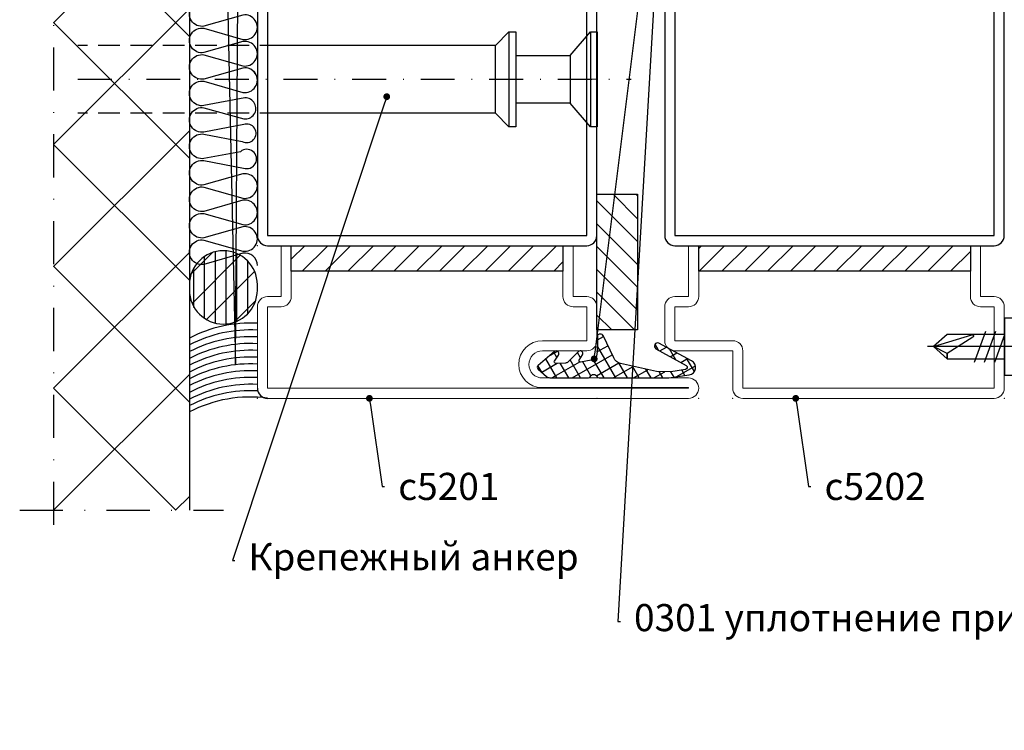
# Model space of a CAD drawing. Units: millimetres. Extents: x -3440 to 9141, y 7744 to 20539.
# Drawn here: x 6168 to 6313, y 8997 to 9102 of the extents above; entities that cross this region are included whole.
import ezdxf
from ezdxf import colors
from ezdxf.entities.mleader import LeaderData, LeaderLine
from ezdxf.math import Vec2, Vec3

# ---------------------------------------------------------------- set-up
doc = ezdxf.new("R2010")
doc.units = ezdxf.units.MM
for name, pattern in [('DASHDOT2', [0.5, 0.25, -0.125, 0, -0.125]), ('STRICHPUNKT2', [12.7, 6.35, -3.175, 0, -3.175]), ('VERDECKT2', [4.762499999999999, 3.175, -1.5875])]:
    doc.linetypes.add(name, pattern=pattern)
for name, color, linetype in [('1', 7, 'Continuous'), ('JAG_System-Stahl-1', 146, 'Continuous'), ('Kunststoff-0.5', 20, 'Continuous'), ('Mauer-0.7', 150, 'Continuous'), ('Schraffur-0.18', 116, 'Continuous'), ('Stahl-0.5', 130, 'Continuous'), ('Stahl-Strich-fein', 134, 'VERDECKT2'), ('Strich-Punkt-0.25', 43, 'STRICHPUNKT2'), ('Размер 1', 252, 'Continuous'), ('Размер 2', 240, 'Continuous'), ('Размер 3', 134, 'Continuous')]:
    doc.layers.add(name, color=color, linetype=linetype)
doc.layers.add('JAG_System-Einfühgepunkte', color=3, linetype='Continuous', lineweight=0, plot=False)
doc.layers.add('TEXT', color=7, linetype='Continuous', lineweight=15)
doc.layers.add('Основной 1', color=152, linetype='Continuous', lineweight=15)
doc.styles.get("Standard").update_dxf_attribs({"font": 'ARIALUNI.TTF'})

# ---------------------------------------------------------------- blocks, each defined once
blk = doc.blocks.new('_Dot')
at = {"color": 0, "linetype": 'ByBlock', "lineweight": -2}
blk.add_line((-0.5, 0), (-1, 0), dxfattribs=at)
at = {"color": 0, "linetype": 'ByBlock', "const_width": 0.5}
blk.add_lwpolyline([(-0.25, 0, 1), (0.25, 0, 1)], format="xyb", close=True, dxfattribs=at)
blk = doc.blocks.new('9901')
at = {"layer": 'Размер 1'}
h = blk.add_hatch(dxfattribs=at)
h.set_pattern_fill('_USER', color=256, scale=1.5, angle=419.9999999999999, style=0, double=1, pattern_type=0)
h.set_pattern_definition([(120, (477.829792443501, 3.999895951311373), (1.299038105676658, 0.7499999999999999), []), (29.99999999999999, (477.829792443501, 3.999895951311373), (0.7500000000000003, -1.299038105676658), [])])
edge = h.paths.add_edge_path()
edge.add_ellipse((-1.630010673592551, 3.592054163877947), major_axis=(-1.060660171782127, 1.060660171782126), ratio=0.9999999999972293, start_angle=70.26643295858759, end_angle=122.3073769746801, ccw=False)
edge.add_line((-2.98650982019717, 2.951811971219286), (-4.553633202272977, 6.27212037136178))
edge.add_ellipse((-4.824933031593901, 6.144071932830229), major_axis=(0.2121320343560965, 0.2121320343560966), ratio=0.9999999999972714, start_angle=340.2664329584953, end_angle=405.0000000000781)
edge.add_line((-4.824933031593901, 6.444071932830411), (-5.12761951489847, 6.444071932830411))
edge.add_ellipse((-5.12761951489847, 6.194071932830411), major_axis=(-0.1767766952971629, 0.1767766952971628), ratio=0.9999999999946916, start_angle=-45.00000000015207, end_angle=45.97553329605125)
edge.add_ellipse((-31.3750228568515, 5.747133420785758), major_axis=(18.38563069482634, 18.38563069482635), ratio=0.9999999999993054, start_angle=310.2090179686062, end_angle=315.97553329586424, ccw=False)
edge.add_ellipse((-6.463963669293662, 3.612861222160063), major_axis=(-0.707106781186618, 0.7071067811866175), ratio=0.9999999999989883, start_angle=145.1246716553212, end_angle=222.8580859560842, ccw=False)
edge.add_line((-6.288173030812686, 2.628433646651501), (-7.867156822981997, 2.346472255192566))
edge.add_ellipse((-7.902314950681102, 2.543357770293369), major_axis=(0.1414213562376318, 0.1414213562376319), ratio=0.9999999999968473, start_angle=102.74682967093008, end_angle=235.1246716551253, ccw=False)
edge.add_line((-8.07145460949505, 2.650090032590924), (-7.590254949156588, 3.426060791204236))
edge.add_ellipse((-7.91193688477324, 3.622885826899619), major_axis=(-0.2666639855468967, 0.2666639855468965), ratio=0.9999999999953313, start_angle=193.5391096273645, end_angle=359.3016528443844)
edge.add_line((-8.175330920867054, 3.892780147190024), (-9.684605020300296, 2.37809452817055))
edge.add_ellipse((-10.10962764915712, 2.801598678042865), major_axis=(0.4242640687142188, 0.4242640687142191), ratio=0.9999999999962217, start_angle=226.7313455598524, end_angle=270.10253341024577, ccw=False)
edge.add_line((-10.09149979992617, 2.201872589664163), (-11.52546884009462, 2.158528177835251))
edge.add_ellipse((-11.53151145650736, 2.358436873961182), major_axis=(0.1414213562379131, 0.1414213562379132), ratio=0.9999999999998405, start_angle=102.25075705615888, end_angle=226.7313455595767, ccw=False)
edge.add_line((-11.69972068867901, 2.46662954567546), (-11.10985094649186, 3.383711403825146))
edge.add_ellipse((-11.44626941082788, 3.600096747254611), major_axis=(-0.2828427124748046, 0.2828427124748045), ratio=0.9999999999971665, start_angle=192.2507570559125, end_angle=355.4102260281749)
edge.add_line((-11.7055717342173, 3.904665795396795), (-14.11717767634218, 1.851485973937997))
edge.add_ellipse((-13.89028814338053, 1.584988056813017), major_axis=(0.2474873734156944, 0.2474873734156946), ratio=0.9999999999983975, start_angle=85.4102260281222, end_angle=184.2904785573706)
edge.add_line((-14.11856667707434, 1.319678970926361), (-12.86603586578167, 0.2419703200757795))
edge.add_ellipse((-12.21381148379623, 0.9999962797519402), major_axis=(0.7071067811865966, 0.707106781186597), ratio=0.9999999999988671, start_angle=184.2904785574601, end_angle=224.9989553134483)
edge.add_line((-12.21382971701496, -3.720081622304861e-06), (-6.711312737503249, -0.0001040486890815373))
edge.add_ellipse((-6.711307267540178, 0.2998959512615329), major_axis=(-0.2121320343562867, 0.2121320343562866), ratio=0.999999999995867, start_angle=134.9989553135406, end_angle=203.3783802889393)
edge.add_ellipse((-5.922984551563786, -0.01256723508231516), major_axis=(-0.3874869894194239, 0.3874869894194236), ratio=0.9999999999996432, start_angle=-113.37081776471058, end_angle=23.37838028885068, ccw=False)
edge.add_ellipse((-5.134703084762805, 0.3000000000001819), major_axis=(0.2121320343560182, 0.2121320343560184), ratio=0.9999999999958369, start_angle=156.6291822352253, end_angle=225.0000000001193)
edge.add_line((-5.134703084762805, 0), (5.134703084762805, 0))
edge.add_line((5.134703084762805, 0), (8.142151125599412, 0.4696996935945208))
edge.add_ellipse((7.972412071647341, 1.556524727150645), major_axis=(-0.777817459305637, 0.7778174593056366), ratio=0.999999999999476, start_angle=143.8766781260216, end_angle=286.6999665055117)
edge.add_line((8.493909667786284, 2.525049511149518), (3.677852603477731, 5.118232693871505))
edge.add_ellipse((3.461690176400225, 4.716776062919962), major_axis=(-0.3224078329012452, 0.322407832901245), ratio=0.9999999999207014, start_angle=-73.30003349587011, end_angle=105.8051386592892)
edge.add_line((3.239284539931759, 4.318744212078855), (7.688055822431124, 1.832933575335574))
edge.add_ellipse((7.541721412088009, 1.571043826874302), major_axis=(0.2121320343567034, 0.2121320343567035), ratio=0.9999999999978443, start_angle=234.5977371958634, end_angle=375.805138660282, ccw=False)
edge.add_line((7.591740353966088, 1.275243040105124), (5.446223839813683, 0.912443241643814))
edge.add_line((5.446223839813683, 0.912443241643814), (3.308073257607248, 0.942303010935575))
edge.add_line((3.308073257607248, 0.942303010935575), (-1.959591573626312, 2.128709901466209))
blk.add_lwpolyline([(-12.86603586578167, 0.2419703200757795, 0.1795161548886133), (-12.21382971701496, -3.720081622304861e-06), (-6.711312737503249, -0.00010404868862679, 0.3075419003193062), (-6.432416013527472, 0.1893533421180109, -0.6792753044418055), (-5.41357974571838, 0.1894205806984246, 0.3075007926265459), (-5.134703084762805, 0), (5.134703084762805, 0), (8.142151125599412, 0.4696996935945208, 0.7187269899974223), (8.493909667786284, 2.525049511149518), (3.677852603477731, 5.118232693871505, 0.9922214850178179), (3.239284539931759, 4.318744212078855), (7.688055822431124, 1.832933575336028, -0.7080879533346023), (7.591740353966088, 1.275243040105124), (5.446223839813683, 0.912443241643814), (3.308073257607248, 0.942303010935575), (-1.959591573626312, 2.128709901466209, -0.2310563730340438), (-2.98650982019717, 2.951811971219286), (-4.553633202272977, 6.27212037136178, 0.2902125481324732), (-4.824933031593901, 6.444071932830411), (-5.12761951489847, 6.444071932830411, 0.4192092790632718), (-5.37758327904703, 6.189815571491636, -0.02516648076697591), (-5.464662349177161, 3.57548647655949, -0.3528100462075717), (-6.288173030812686, 2.628433646651501), (-7.867156822981997, 2.346472255191657, -0.6517540383263423), (-8.07145460949505, 2.650090032590924), (-7.590254949160226, 3.426060791203781, 0.8828798586484613), (-8.175330920867054, 3.892780147190024), (-9.684605020300296, 2.37809452817055, -0.1915344416166229), (-10.09149979992617, 2.201872589664163), (-11.52546884009826, 2.158528177835251, -0.6037182605619594), (-11.69972068867901, 2.46662954567546), (-11.10985094649186, 3.383711403825146, 0.8628682759939884), (-11.7055717342173, 3.904665795396795), (-14.11717767634218, 1.851485973937088, 0.4603729254211208), (-14.11856667707434, 1.319678970926361)], format="xyb", close=True, dxfattribs=at)
blk = doc.blocks.new('8801')
at = {"layer": 'Размер 1'}
for p, q in [((-9748.675431345317, 3664.079921916336), (-9750.349701975318, 3668.679958536336)), ((-9747.175431345317, 3664.079921916336), (-9748.849701975318, 3668.679958536336)), ((-9750.175431345317, 3664.079921916335), (-9751.667695136317, 3668.179928016335)), ((-9757.088822455316, 3666.379909706336), (-9740.262894725318, 3666.379909706336))]:
    blk.add_line(p, q, dxfattribs=at)
for points in [[(-9753.862794015316, 3661.129909706336), (-9753.862794015316, 3671.629909706336), (-9756.062806225318, 3670.579952426336), (-9756.062806225316, 3662.179897496335)], [(-9752.862809275317, 3661.379940226336), (-9752.862809275317, 3671.379909706336), (-9753.862794015316, 3671.629909706336), (-9753.862794015316, 3661.129909706336)], [(-9751.662797065317, 3662.129940226336), (-9751.662797065317, 3670.629909706336), (-9752.862809275317, 3670.629909706336), (-9752.862809275317, 3662.129940226336)], [(-9751.662797065317, 3664.579921916335), (-9751.667695136317, 3668.179928016335), (-9743.162812325318, 3668.179928016336), (-9741.162797065317, 3666.379909706336), (-9743.162797065317, 3664.579935650138)]]:
    blk.add_lwpolyline(points, close=True, dxfattribs=at)
blk.add_lwpolyline([(-9743.162812325318, 3664.579921916336), (-9743.162797065317, 3665.379909706336), (-9741.162816140608, 3666.379892538821), (-9746.816361515317, 3668.109340856336, 0.8743866701701971), (-9746.964066595317, 3667.787868686336), (-9743.162797065317, 3665.379909706336)], format="xyb", close=True, dxfattribs=at)

msp = doc.modelspace()

# ---------------------------------------------------------------- hatches: boundary and pattern name
at = {"layer": 'Schraffur-0.18'}
h = msp.add_hatch(dxfattribs=at)
h.set_pattern_fill('ANSI37', color=256, scale=4, style=0)
h.set_pattern_definition([(45, (6173.339556022497, 9029.228183126897), (-8.980256121069152, 8.980256121069154), []), (135, (6173.339556022497, 9029.228183126897), (-8.980256121069154, -8.980256121069152), [])])
h.paths.add_polyline_path([(6193.339556022497, 9169.228183126897), (6173.339556022497, 9169.228183126897), (6173.339556022497, 9029.228183126897), (6193.339556022497, 9029.228183126897)])
h = msp.add_hatch(dxfattribs=at)
h.set_pattern_fill('ANSI31', color=256, scale=0.5, angle=45, style=0)
h.set_pattern_definition([(90, (6173.339556022497, 8976.452181126271), (-1.5875, 3.33066907387547e-16), [])])
h.paths.add_polyline_path([(6198.339556022497, 9056.65890067292, 0.4142135623730951), (6203.339556022497, 9061.65890067292, 0.4655643757391432), (6198.339556022497, 9067.452181126271, 0.4142135623730951), (6193.339556022497, 9062.452181126271, 0.4655643757391432)])
h = msp.add_hatch(dxfattribs=at)
h.set_pattern_fill('ANSI31', color=256, style=0)
h.set_pattern_definition([(45, (6173.339556022497, 8976.452181126271), (-2.245064030267288, 2.245064030267288), [])])
edge = h.paths.add_edge_path()
edge.add_line((6203.339556022497, 9061.65890067292), (6203.339556022497, 9062.452181126271))
edge.add_arc((6198.339556022497, 9062.452181126271), 5, 0, 90)
edge.add_arc((6198.339556022497, 9062.452181126271), 5, 90, 180)
edge.add_line((6193.339556022497, 9062.452181126271), (6193.339556022497, 9061.65890067292))
edge.add_arc((6198.339556022497, 9061.65890067292), 5, 180, 270)
edge.add_arc((6198.339556022497, 9061.65890067292), 5, 270, 360)
at = {"layer": 'Размер 3'}
h = msp.add_hatch(dxfattribs=at)
h.set_pattern_fill('ANSI31', color=250, scale=0.75, angle=89.99999999999999)
h.set_pattern_definition([(135, (14612.86430329611, 8174.504683148956), (-1.683798022700467, -1.683798022700466), [])])
h.paths.add_polyline_path([(6259.339556022484, 9055.789741269218), (6253.339556022484, 9055.789741269218), (6253.339556022484, 9075.789741269218), (6259.339556022484, 9075.789741269218)])
h = msp.add_hatch(dxfattribs=at)
h.set_pattern_fill('ANSI31', color=250, scale=0.75)
h.set_pattern_definition([(45, (-3001.037426700419, 21894.3908440742), (-1.683798022700466, 1.683798022700466), [])])
h.paths.add_polyline_path([(6208.339556022479, 9068.207204411747), (6248.339556022479, 9068.207204411747), (6248.339556022479, 9064.457204411747), (6208.339556022479, 9064.457204411747)])
h = msp.add_hatch(dxfattribs=at)
h.set_pattern_fill('ANSI31', color=250, scale=0.75)
h.set_pattern_definition([(45, (-2885.476201241785, 21948.1408440742), (-1.683798022700466, 1.683798022700466), [])])
h.paths.add_polyline_path([(6308.339556022484, 9064.457204411758), (6268.339556022484, 9064.457204411758), (6268.339556022484, 9068.207204411758), (6308.339556022484, 9068.207204411758)])

# ---------------------------------------------------------------- linework, layer by layer
at = {"layer": '1', "color": 30, "linetype": 'DASHDOT2', "ltscale": 20}
msp.add_lwpolyline([(6176.893078460015, 9092.728183126897), (6258.391065460023, 9092.728183126897)], dxfattribs=at)
at = {"layer": 'JAG_System-Einfühgepunkte', "color": 250}
for p in [(6203.33955602249, 9045.707204411747), (6268.339556022488, 9045.707204411747)]:
    msp.add_point(p, dxfattribs=at)
at = {"layer": 'JAG_System-Stahl-1', "color": 250}
msp.add_arc((6204.83955602249, 9047.207204411747), 1.5, 180, 270, dxfattribs=at)
at = {"layer": 'Kunststoff-0.5'}
msp.add_lwpolyline([(6203.339556022497, 9061.65890067292), (6203.339556022497, 9062.452181126271, 0.414213562373095), (6198.339556022497, 9067.452181126271, 0.414213562373095), (6193.339556022497, 9062.452181126271), (6193.339556022497, 9061.65890067292, 0.4142135623730951), (6198.339556022497, 9056.65890067292, 0.414213562373095)], format="xyb", close=True, dxfattribs=at)
at = {"layer": 'Mauer-0.7'}
msp.add_lwpolyline([(6193.339556022497, 9169.228183126897), (6193.339556022497, 9029.228183126897)], dxfattribs=at)
at = {"layer": 'Schraffur-0.18', "color": 250, "lineweight": -2}
msp.add_lwpolyline([(6203.339556022497, 9092.596707103072, 0.4663076581549988), (6201.203516339142, 9094.389057213555), (6195.475595705849, 9092.754356992591, -1.19175359259421), (6195.475595705849, 9096.339057213554), (6201.203516339142, 9094.70435699259, 1.191753592594211), (6201.203516339142, 9098.289057213555), (6195.475595705849, 9096.65435699259, -1.191753592594209), (6195.475595705849, 9100.239057213555), (6201.203516339142, 9098.60435699259, 1.191753592594211), (6201.203516339142, 9102.189057213554), (6195.475595705849, 9100.55435699259, -1.191753592594211), (6195.475595705849, 9104.139057213555)], format="xyb", dxfattribs=at)
at = {"layer": 'Schraffur-0.18', "lineweight": -2}
msp.add_lwpolyline([(6203.339556022497, 9065.296707103073, 0.4663076581549988), (6201.203516339142, 9067.089057213556), (6195.475595705849, 9065.454356992592, -1.19175359259421), (6195.475595705849, 9069.039057213555), (6201.203516339142, 9067.40435699259, 1.191753592594211), (6201.203516339142, 9070.989057213555), (6195.475595705849, 9069.354356992591, -1.191753592594209), (6195.475595705849, 9072.939057213556), (6201.203516339142, 9071.30435699259, 1.191753592594211), (6201.203516339142, 9074.889057213555), (6195.475595705849, 9073.254356992591, -1.191753592594211), (6195.475595705849, 9076.839057213556), (6201.203516339142, 9075.204356992592, 1.191753592595388), (6201.203516339142, 9078.789057213555), (6195.475595705849, 9077.15435699259, -1.191753592594208), (6195.475595705849, 9080.739057213555), (6201.306449985074, 9079.646964471292, 1.757287721308724), (6200.847033666346, 9082.06040312773), (6195.475595705849, 9081.05435699259, -1.191753592594211), (6195.475595705849, 9084.639057213555), (6201.113196494844, 9083.583159979531, 1.562726081957696), (6201.328021843249, 9086.050490046722), (6195.475595705849, 9084.954356992592, -1.191753592594211), (6195.475595705849, 9088.539057213555), (6201.339522423813, 9086.90435699259, 1.102353497444619), (6201.512695814178, 9089.98507864964), (6195.475595705849, 9088.854356992591, -1.191753592594211), (6195.475595705849, 9092.439057213556), (6201.203516339142, 9090.80435699259, 1.191753592585754), (6201.203516339142, 9094.389057213555)], format="xyb", dxfattribs=at)
at = {"layer": 'Schraffur-0.18', "color": 250}
for centre, radius, start in [((6202.334649720347, 9037.309706422971), 19.47948568478008, 87.04291684851174), ((6202.334649720347, 9036.309706422971), 19.47948568478008, 87.04291684851174), ((6202.334649720347, 9035.309706422971), 19.47948568478008, 87.04291684851174), ((6202.334649720347, 9034.309706422971), 19.47948568478008, 87.04291684851174), ((6202.334649720347, 9033.309706422971), 19.47948568478008, 87.04291684851174), ((6202.334649720347, 9032.309706422971), 19.47948568478008, 87.04291684851174), ((6202.334649720347, 9031.309706422971), 19.47948568478008, 87.04291684851174), ((6202.334649720347, 9030.309706422971), 19.47948568478008, 87.04291684851174), ((6202.334649720347, 9029.309706422971), 19.47948568478008, 87.04291684851174), ((6202.334649720347, 9028.301345806502), 19.47948568478008, 87.04291684851174), ((6202.334649720347, 9027.352261402417), 19.47948568478008, 87.04291684851174), ((6202.33464972035, 9026.42871378481), 19.47948568480511, 82.6117622140841)]:
    msp.add_arc(centre, radius, start, 117.5015525562618, dxfattribs=at)
at = {"layer": 'Stahl-0.5', "color": 6}
for points in [[(6238.391068460022, 9097.728182126897), (6240.391068460022, 9099.728182126897)], [(6240.391068460022, 9099.728182126897), (6240.391068460022, 9085.728182126897)], [(6240.391068460022, 9099.728182126897), (6241.393069460023, 9099.728182126897)], [(6241.393069460023, 9099.728182126897), (6241.393069460023, 9085.728182126897)], [(6249.393078460022, 9096.231183126896), (6252.393076460022, 9099.731183126896)], [(6252.393076460022, 9099.731183126896), (6252.393076460022, 9085.731183126896)], [(6252.393076460022, 9099.731183126896), (6253.393078460022, 9099.731183126896)], [(6253.393078460022, 9099.731183126896), (6253.393078460022, 9085.731183126896)], [(6238.391067460022, 9097.728182126897), (6206.893078460015, 9097.728182393867)], [(6238.391068460022, 9087.728182126897), (6238.391068460022, 9097.728182126897)], [(6241.393076460022, 9096.231183126896), (6249.393078460022, 9096.231183126896)], [(6249.393078460022, 9096.231183126896), (6249.393078460022, 9089.231182126896)], [(6249.393078460022, 9089.231182126896), (6241.393076460022, 9089.231182126896)], [(6252.393076460022, 9085.731183126896), (6249.393078460022, 9089.231182126896)], [(6238.391067460022, 9087.728182126897), (6206.893078460015, 9087.728183350118)], [(6240.391068460022, 9085.728182126897), (6238.391068460022, 9087.728182126897)], [(6241.393069460023, 9085.728182126897), (6240.391068460022, 9085.728182126897)], [(6253.393078460022, 9085.731183126896), (6252.393076460022, 9085.731183126896)]]:
    msp.add_lwpolyline(points, dxfattribs=at)
at = {"layer": 'Stahl-Strich-fein', "color": 6}
for p, q in [((6206.893078460015, 9097.728182393867), (6176.893078460015, 9097.728182723964)), ((6206.893078460015, 9087.728183350118), (6176.893078460015, 9087.728184515168))]:
    msp.add_line(p, q, dxfattribs=at)
at = {"layer": 'Strich-Punkt-0.25'}
for points in [[(6173.339556022497, 9174.228183126897), (6173.339556022497, 9024.228183126897)], [(6168.339556022497, 9029.228183126897), (6198.339556022497, 9029.228183126897)]]:
    msp.add_lwpolyline(points, dxfattribs=at)
at = {"layer": 'TEXT'}
msp.add_line((6249.839556022504, 9092.728183126897), (6248.339556022504, 9092.728183126897), dxfattribs=at)
at = {"layer": 'TEXT', "color": 250}
for p, q in [((6206.83955602249, 9068.207204411747), (6208.33955602249, 9068.207204411747)), ((6206.83955602249, 9068.207204411747), (6206.83955602249, 9060.707204411747)), ((6206.83955602249, 9068.207204411747), (6208.33955602249, 9068.207204411747)), ((6208.339556022488, 9060.707204411747), (6208.339556022488, 9068.207204411747)), ((6249.839556022488, 9068.207204411747), (6248.339556022488, 9068.207204411747)), ((6249.839556022488, 9068.207204411747), (6248.339556022488, 9068.207204411747)), ((6248.33955602249, 9060.707204411747), (6248.339556022488, 9068.207204411747)), ((6249.839556022488, 9068.207204411747), (6249.839556022488, 9061.957204411747)), ((6249.839556022488, 9068.207204411747), (6249.83955602249, 9060.707204411747)), ((6266.839556022484, 9068.207204411758), (6266.839556022482, 9060.707204411758)), ((6266.839556022484, 9068.207204411758), (6268.339556022484, 9068.207204411758)), ((6268.339556022482, 9060.707204411758), (6268.339556022484, 9068.207204411758)), ((6309.839556022484, 9068.207204411758), (6308.339556022484, 9068.207204411758)), ((6308.339556022484, 9060.707204411758), (6308.339556022484, 9068.207204411758)), ((6309.839556022484, 9068.207204411758), (6309.839556022484, 9060.707204411758)), ((6204.83955602249, 9060.707204411747), (6206.83955602249, 9060.707204411747)), ((6251.83955602249, 9060.707204411747), (6249.83955602249, 9060.707204411747)), ((6264.839556022482, 9060.707204411758), (6266.839556022482, 9060.707204411758)), ((6311.839556022482, 9060.707204411758), (6309.839556022482, 9060.707204411758)), ((6203.339556022488, 9059.207204411747), (6203.33955602249, 9047.207204411747)), ((6204.839556022488, 9047.207204411747), (6204.839556022488, 9059.207204411747)), ((6204.83955602249, 9059.207204411747), (6206.839556022488, 9059.207204411747)), ((6251.83955602249, 9059.207204411747), (6249.83955602249, 9059.207204411747)), ((6251.839556022488, 9059.207204411747), (6251.839556022488, 9054.207204411747)), ((6253.339556022488, 9054.207204411747), (6253.339556022488, 9059.207204411747)), ((6263.339556022482, 9059.207204411758), (6263.339556022484, 9054.207204411758)), ((6264.839556022484, 9054.207204411758), (6264.839556022482, 9059.207204411758)), ((6264.839556022482, 9059.207204411758), (6266.839556022482, 9059.207204411758)), ((6311.839556022482, 9059.207204411758), (6309.839556022484, 9059.207204411758)), ((6311.839556022482, 9059.207204411758), (6311.839556022484, 9047.207204411758)), ((6313.339556022484, 9047.207204411758), (6313.339556022482, 9059.207204411758)), ((6251.839556022488, 9054.207204411747), (6245.339556022488, 9054.207204411747)), ((6273.339556022484, 9054.207204411758), (6264.839556022484, 9054.207204411758)), ((6245.339556022488, 9052.707204411747), (6251.839556022488, 9052.707204411747)), ((6264.839556022484, 9052.707204411758), (6273.339556022484, 9052.707204411758)), ((6273.339556022484, 9052.707204411758), (6273.339556022484, 9047.207204411758)), ((6274.839556022484, 9047.207204411758), (6274.839556022484, 9052.707204411758)), ((6266.839556022488, 9048.707204411747), (6245.339556022488, 9048.707204411747)), ((6266.839556022488, 9047.207204411747), (6204.83955602249, 9047.207204411747)), ((6245.23955602249, 9047.307204411749), (6266.839556022488, 9047.307204411749)), ((6266.839556022488, 9047.307204411749), (6266.839556022488, 9047.207204411747)), ((6311.839556022484, 9047.207204411758), (6274.839556022484, 9047.207204411758)), ((6204.83955602249, 9045.707204411747), (6266.839556022488, 9045.707204411747)), ((6274.839556022484, 9045.707204411758), (6311.839556022484, 9045.707204411758))]:
    msp.add_line(p, q, dxfattribs=at)
for centre, radius, start, end in [((6204.83955602249, 9059.207204411747), 1.5, 90, 180), ((6206.839556022488, 9060.707204411747), 1.5, 270, 0), ((6249.83955602249, 9060.707204411747), 1.5, 180, 270), ((6251.83955602249, 9059.207204411747), 1.5, 0, 90), ((6264.839556022482, 9059.207204411758), 1.5, 90, 180), ((6266.839556022482, 9060.707204411758), 1.5, 270, 0), ((6309.839556022484, 9060.707204411758), 1.5, 180, 270), ((6311.839556022482, 9059.207204411758), 1.5, 0, 90), ((6245.339556022488, 9050.707204411747), 3.5, 90, 180), ((6251.839556022488, 9054.207204411747), 1.5, 270, 0), ((6264.839556022484, 9054.207204411758), 1.5, 180, 270), ((6273.339556022484, 9052.707204411758), 1.5, 0, 90), ((6245.339556022488, 9050.707204411747), 2, 90, 180), ((6245.23955602249, 9050.70720441175), 3.400000000001455, 180, 270), ((6245.339556022488, 9050.707204411747), 2, 180, 270), ((6266.839556022488, 9047.207204411747), 1.5, 0, 90), ((6266.839556022488, 9047.207204411747), 1.5, 270, 0), ((6274.839556022484, 9047.207204411758), 1.5, 180, 270), ((6311.839556022484, 9047.207204411758), 1.5, 270, 0)]:
    msp.add_arc(centre, radius, start, end, dxfattribs=at)
for p in [(6253.339556022488, 9052.707204411747), (6253.339556022488, 9045.707204411747), (6273.337792718577, 9045.707204411758), (6313.339556022484, 9045.707204411758), (6313.339556022484, 9045.707204411758)]:
    msp.add_point(p, dxfattribs=at)
at = {"layer": 'Основной 1', "color": 6}
msp.add_line((6253.393078460022, 9092.728183126897), (6251.893078460022, 9092.728183126897), dxfattribs=at)
at = {"layer": 'Основной 1'}
msp.add_line((6253.393078460022, 9092.728183126897), (6253.393078460022, 9086.478183126897), dxfattribs=at)
at = {"layer": 'Основной 1', "color": 250}
for p, q in [((6208.33955602249, 9061.957204411747), (6208.33955602249, 9068.207204411747)), ((6248.339556022488, 9061.957204411747), (6248.339556022488, 9068.207204411747))]:
    msp.add_line(p, q, dxfattribs=at)
at = {"layer": 'Основной 1'}
msp.add_point((6203.339556022479, 9068.20127040291), dxfattribs=at)
at = {"layer": 'Размер 1', "color": 250}
for points in [[(6251.839556022479, 9118.207204411747), (6204.839556022479, 9118.207204411747, 0.414213562373095), (6203.339556022479, 9116.707204411747), (6203.339556022479, 9069.707204411747, 0.414213562373095), (6204.839556022479, 9068.207204411747), (6251.839556022479, 9068.207204411747, 0.414213562373095), (6253.339556022479, 9069.707204411747), (6253.339556022479, 9116.707204411747, 0.414213562373095)], [(6264.839556022485, 9068.207204411758), (6311.839556022485, 9068.207204411758, 0.414213562373095), (6313.339556022485, 9069.707204411758), (6313.339556022485, 9116.707204411758, 0.414213562373095), (6311.839556022485, 9118.207204411758), (6264.839556022485, 9118.207204411758, 0.414213562373095), (6263.339556022485, 9116.707204411758), (6263.339556022485, 9069.707204411758, 0.414213562373095)]]:
    msp.add_lwpolyline(points, format="xyb", close=True, dxfattribs=at)
for points in [[(6251.839556022479, 9116.707204411747), (6204.839556022479, 9116.707204411747), (6204.839556022479, 9069.707204411747), (6251.839556022479, 9069.707204411747)], [(6264.839556022485, 9069.707204411758), (6311.839556022485, 9069.707204411758), (6311.839556022485, 9116.707204411758), (6264.839556022485, 9116.707204411758)]]:
    msp.add_lwpolyline(points, close=True, dxfattribs=at)
at = {"layer": 'Размер 3', "color": 250}
for points in [[(6253.339556022484, 9075.789741269218), (6259.339556022484, 9075.789741269218), (6259.339556022484, 9055.789741269218), (6253.339556022484, 9055.789741269218)], [(6248.339556022479, 9064.457204411747), (6208.339556022479, 9064.457204411747), (6208.339556022479, 9068.207204411747), (6248.339556022479, 9068.207204411747)], [(6268.339556022484, 9068.207204411758), (6308.339556022484, 9068.207204411758), (6308.339556022484, 9064.457204411758), (6268.339556022484, 9064.457204411758)]]:
    msp.add_lwpolyline(points, close=True, dxfattribs=at)

# ---------------------------------------------------------------- block references
at = {"layer": 'Размер 1', "color": 250, "xscale": -1}
msp.add_blockref('8801', (-3438.232313794443, 5386.946571586723), dxfattribs=at)
at = {"layer": 'Размер 1', "color": 250}
msp.add_blockref('9901', (6258.803247044772, 9048.707204411749), dxfattribs=at)

# ---------------------------------------------------------------- leaders
at = {"layer": 'Размер 2', "color": 7}
ml = msp.add_multileader_mtext('Standard', dxfattribs=at)
ml.set_content('Силикон', color=7)
ml.set_leader_properties()
ml.set_arrow_properties(name='DOT')
ml.build(insert=Vec2(0, 0))
ml.multileader.update_dxf_attribs({"text_right_attachment_type": 6, "dogleg_length": 0.36, "arrow_head_size": 1})
ctx = ml.context
ctx.base_point, ctx.arrow_head_size, ctx.plane_origin = Vec3(6201.257137248627, 9172.70032582631), 1, Vec3(6198.194150843135, 9126.64737704204)
ctx.right_attachment = 6
notes = []
notes.append((ctx, [(0, (1, 1, 0), (6200.897137248628, 9172.70032582631), (1, 0), 0.36, [(1, [(6198.194150843116, 9138.143999945163), (6200.139494799049, 9050.665110252783)], 0, [])])]))
ctx.mtext.insert, ctx.mtext.flow_direction = Vec3(6203.257137248627, 9174.734432238316), 5
at = {"layer": 'Размер 2', "color": 250}
ml = msp.add_multileader_mtext('Standard', dxfattribs=at)
ml.set_content('0301 уплотнение притвора', color=250)
ml.set_leader_properties()
ml.set_arrow_properties(name='DOT')
ml.build(insert=Vec2(0, 0))
ml.multileader.update_dxf_attribs({"text_right_attachment_type": 6, "dogleg_length": 0.36, "arrow_head_size": 1})
ctx = ml.context
ctx.base_point, ctx.arrow_head_size, ctx.plane_origin = Vec3(6256.809534819127, 9012.809014340057), 1, Vec3(6253.683959533512, 9074.641704002235)
ctx.right_attachment = 6
notes.append((ctx, [(0, (1, 1, 0), (6256.449534819128, 9012.809014340057), (1, 0), 0.3599999999999998, [(1, [(6252.947654568868, 9051.526413007721), (6263.656551891662, 9137.215943173998)], 0, [])])]))
ctx.mtext.insert, ctx.mtext.flow_direction = Vec3(6258.809534819128, 9015.395644626551), 5
ml = msp.add_multileader_mtext('Standard', dxfattribs=at)
ml.set_content('Крепежный анкер', color=250)
ml.set_leader_properties()
ml.set_arrow_properties(name='DOT')
ml.build(insert=Vec2(0, 0))
ml.multileader.update_dxf_attribs({"text_right_attachment_type": 6, "dogleg_length": 0.36, "arrow_head_size": 1})
ctx = ml.context
ctx.base_point, ctx.arrow_head_size, ctx.plane_origin = Vec3(6200.023194792593, 9021.799833099514), 1, Vec3(6222.399195829145, 9090.166703626403)
ctx.right_attachment = 6
notes.append((ctx, [(0, (1, 1, 0), (6199.663194792593, 9021.799833099514), (1, 0), 0.36, [(0, [(6222.399195829145, 9090.166703626403)], 0, [])])]))
ctx.mtext.insert, ctx.mtext.flow_direction = Vec3(6202.023194792594, 9024.356449743444), 5
ml = msp.add_multileader_mtext('Standard', dxfattribs=at)
ml.set_content('c5201', color=250)
ml.set_leader_properties()
ml.set_arrow_properties(name='DOT')
ml.build(insert=Vec2(0, 0))
ml.multileader.update_dxf_attribs({"text_right_attachment_type": 6, "dogleg_length": 0.36, "arrow_head_size": 1})
ctx = ml.context
ctx.base_point, ctx.arrow_head_size, ctx.plane_origin = Vec3(6222.088472766074, 9032.695087102209), 1, Vec3(6219.846040906778, 9045.707204411745)
ctx.right_attachment = 6
notes.append((ctx, [(1, (1, 1, 0), (6221.728472766074, 9032.695087102209), (1, 0), 0.36, [(0, [(6219.846040906778, 9045.707204411745)], 0, [])])]))
ctx.mtext.insert, ctx.mtext.flow_direction = Vec3(6224.088472766074, 9034.729193514213), 5
ml = msp.add_multileader_mtext('Standard', dxfattribs=at)
ml.set_content('c5202', color=250)
ml.set_leader_properties()
ml.set_arrow_properties(name='DOT')
ml.build(insert=Vec2(0, 0))
ml.multileader.update_dxf_attribs({"text_right_attachment_type": 6, "dogleg_length": 0.36, "arrow_head_size": 1})
ctx = ml.context
ctx.base_point, ctx.arrow_head_size, ctx.plane_origin = Vec3(6284.865891469904, 9032.695087102209), 1, Vec3(6282.623459610609, 9045.707204411745)
ctx.right_attachment = 6
notes.append((ctx, [(1, (1, 1, 0), (6284.505891469905, 9032.695087102209), (1, 0), 0.36, [(0, [(6282.623459610609, 9045.707204411745)], 0, [])])]))
ctx.mtext.insert, ctx.mtext.flow_direction = Vec3(6286.865891469904, 9034.729193514213), 5
for ctx, leaders in notes:
    for number, flags, end, landing, length, lines in leaders:
        leader = LeaderData()
        leader.index, (leader.has_last_leader_line, leader.has_dogleg_vector, leader.attachment_direction) = number, flags
        leader.last_leader_point, leader.dogleg_vector, leader.dogleg_length = Vec3(end), Vec3(landing), length
        for number, points, colour, breaks in lines:
            line = LeaderLine()
            line.index, line.vertices, line.color, line.breaks = number, Vec3.list(points), colors.encode_raw_color(colour), breaks
            leader.lines.append(line)
        ctx.leaders.append(leader)

doc.saveas('drawing.dxf')
